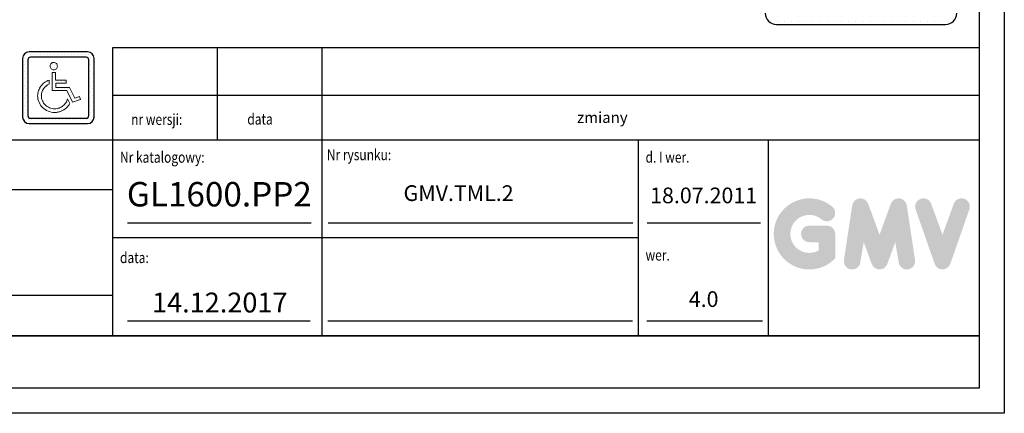
# Model space of a CAD drawing. Units: inches. Extents: x 13702 to 62608, y 15950 to 125288.
# Drawn here: x 36724 to 42772, y 38560 to 40979 of the extents above; entities that cross this region are included whole.
import ezdxf

# ---------------------------------------------------------------- set-up
doc = ezdxf.new("R2010")
doc.units = ezdxf.units.IN
doc.header["$MEASUREMENT"] = 0
doc.linetypes.add('CONTINUA', pattern=[0])
for name, color, linetype in [('CARTIGLIO', 7, 'CONTINUA'), ('MURO', 7, 'Continuous'), ('TESTO', 2, 'Continuous'), ('VANO', 7, 'Continuous')]:
    doc.layers.add(name, color=color, linetype=linetype)
doc.layers.add('QUOTE', color=1, linetype='Continuous', lineweight=15)
doc.styles.add('QUOTE', font='romans.shx', dxfattribs={"width": 0.8})

# ---------------------------------------------------------------- blocks, each defined once
blk = doc.blocks.new('np')
at = {"layer": 'MURO', "linetype": 'ByBlock'}
h = blk.add_hatch(dxfattribs=at)
h.set_pattern_fill('DOTS', color=256, scale=5, style=0)
h.set_pattern_definition([(0, (0, 0), (3.96875, 7.9375), [0, -7.9375])])
h.paths.add_polyline_path([(16811.8, -59183.1, 0.414214), (16796.8, -59198.1), (16796.8, -59333.1, 0.414214), (16811.8, -59348.1), (16946.8, -59348.1, 0.414214), (16961.8, -59333.1), (16961.8, -59198.1, 0.414214), (16946.8, -59183.1)])
h.paths.add_polyline_path([(16943.6, -59195.3, -0.414214), (16949.6, -59201.3), (16949.6, -59329.9, -0.414214), (16943.6, -59335.9), (16815, -59335.9, -0.414214), (16809, -59329.9), (16809, -59201.3, -0.414214), (16815, -59195.3)], flags=16)
h.paths.add_polyline_path([(16877.2, -59214.8), (16876.9, -59218.3), (16875.3, -59221.2), (16873.5, -59222.7), (16872, -59223.5), (16870.6, -59224.1), (16867.8, -59224.3), (16865.5, -59223.5), (16863.4, -59222.4), (16861.3, -59219.7), (16860.2, -59216.6), (16860.6, -59213.7), (16861.2, -59211.7), (16862.7, -59209.5), (16864.2, -59208.5), (16864.8, -59208.2), (16865.4, -59207.9), (16866, -59207.6), (16866.7, -59207.4), (16868.1, -59207.1), (16870.6, -59207.3), (16872, -59207.9), (16874, -59208.9), (16876.2, -59211.4)], flags=0)
h.paths.add_polyline_path([(16872.9, -59230.3), (16873.1, -59248), (16897.3, -59248), (16897.1, -59254.9), (16873.5, -59254.9), (16873.7, -59265), (16905.2, -59265), (16908.9, -59272.5), (16917, -59289.3), (16928.2, -59285.4), (16930.7, -59292.4), (16911.6, -59298.9), (16898.8, -59272), (16864.9, -59272), (16864.9, -59230.1)], flags=0)
h.paths.add_polyline_path([(16858.2, -59248), (16858.2, -59257), (16854.4, -59259.1), (16851, -59261.6), (16848, -59264.6), (16845.3, -59267.9), (16843.2, -59271.6), (16841.6, -59275.4), (16840.6, -59279.7), (16840.3, -59284.1), (16840.4, -59287.2), (16840.9, -59290.1), (16841.6, -59293), (16842.6, -59295.8), (16844, -59298.3), (16845.5, -59300.8), (16847.2, -59303.2), (16849.3, -59305.3), (16851.4, -59307.2), (16853.8, -59309), (16856.3, -59310.5), (16859.1, -59311.7), (16861.9, -59312.7), (16864.8, -59313.5), (16867.9, -59313.9), (16871, -59314.1), (16873.7, -59313.9), (16876.4, -59313.6), (16878.9, -59313), (16881.3, -59312.3), (16883.6, -59311.4), (16885.9, -59310.2), (16888.1, -59309), (16890, -59307.5), (16891.9, -59305.9), (16893.7, -59304.1), (16895.2, -59302.2), (16896.7, -59300.2), (16898, -59298), (16899.1, -59295.8), (16900, -59293.4), (16900.7, -59291), (16905.8, -59301.7), (16904, -59304.7), (16902, -59307.4), (16899.8, -59310), (16897.4, -59312.4), (16894.8, -59314.5), (16891.9, -59316.4), (16889, -59318.1), (16885.9, -59319.6), (16883.2, -59320.7), (16880.5, -59321.3), (16878.7, -59321.8), (16876.8, -59322.1), (16873.9, -59322.5), (16871, -59322.5), (16867, -59322.4), (16863.1, -59321.8), (16859.3, -59320.7), (16855.7, -59319.6), (16852.3, -59317.9), (16849, -59316), (16846.1, -59313.8), (16843.2, -59311.2), (16840.7, -59308.6), (16838.3, -59305.6), (16836.4, -59302.3), (16834.8, -59299.1), (16833.4, -59295.5), (16832.4, -59291.8), (16831.8, -59287.9), (16831.6, -59284.1), (16831.8, -59280.9), (16832.1, -59278), (16832.8, -59275), (16833.6, -59272.2), (16834.8, -59269.4), (16836, -59266.7), (16837.4, -59264.2), (16839.2, -59261.8), (16841, -59259.4), (16843.1, -59257.3), (16845.2, -59255.2), (16847.5, -59253.5), (16850.1, -59251.8), (16852.6, -59250.3), (16855.4, -59249)], flags=0)
at = {"layer": 'VANO'}
for p, q in [((16946.8, -59183.1), (16811.8, -59183.1)), ((16796.8, -59198.1), (16796.8, -59333.1)), ((16809, -59201.3), (16809, -59329.9)), ((16943.6, -59195.3), (16815, -59195.3)), ((16949.6, -59329.9), (16949.6, -59201.3)), ((16961.8, -59333.1), (16961.8, -59198.1)), ((16811.8, -59348.1), (16946.8, -59348.1)), ((16815, -59335.9), (16943.6, -59335.9))]:
    blk.add_line(p, q, dxfattribs=at)
at = {"layer": 'VANO', "lineweight": 0}
for p, q in [((16860.6, -59213.7), (16860.3, -59215.6)), ((16860.3, -59215.6), (16860.5, -59217.4)), ((16861.2, -59211.7), (16860.6, -59213.7)), ((16862.2, -59210.2), (16861.2, -59211.7)), ((16863.6, -59208.9), (16862.2, -59210.2)), ((16864.2, -59208.5), (16863.6, -59208.9)), ((16864.8, -59208.2), (16864.2, -59208.5)), ((16865.4, -59207.9), (16864.8, -59208.2)), ((16866, -59207.6), (16865.4, -59207.9)), ((16866.7, -59207.4), (16866, -59207.6)), ((16867.3, -59207.3), (16866.7, -59207.4)), ((16868, -59207.1), (16867.3, -59207.3)), ((16868.8, -59207.1), (16868, -59207.1)), ((16870.6, -59207.3), (16868.8, -59207.1)), ((16872, -59207.9), (16870.6, -59207.3)), ((16873.5, -59208.6), (16872, -59207.9)), ((16874.7, -59209.6), (16873.5, -59208.6)), ((16875.8, -59210.8), (16874.7, -59209.6)), ((16876.5, -59212.3), (16875.8, -59210.8)), ((16876.9, -59214), (16876.5, -59212.3)), ((16877.1, -59215.6), (16876.9, -59214)), ((16876.9, -59217.4), (16877.1, -59215.6)), ((16860.5, -59217.4), (16861.1, -59219)), ((16861.1, -59219), (16861.8, -59220.3)), ((16861.8, -59220.3), (16862.8, -59221.7)), ((16862.8, -59221.7), (16864, -59222.7)), ((16864, -59222.7), (16865.5, -59223.5)), ((16864.9, -59230.1), (16864.9, -59272)), ((16872.9, -59230.3), (16864.9, -59230.1)), ((16865.5, -59223.5), (16867.1, -59224.1)), ((16867.1, -59224.1), (16868.8, -59224.2)), ((16868.8, -59224.2), (16870.6, -59224.1)), ((16870.6, -59224.1), (16872, -59223.5)), ((16872, -59223.5), (16873.5, -59222.7)), ((16873.1, -59248), (16872.9, -59230.3)), ((16873.5, -59222.7), (16874.7, -59221.7)), ((16874.7, -59221.7), (16875.8, -59220.3)), ((16875.8, -59220.3), (16876.5, -59219)), ((16876.5, -59219), (16876.9, -59217.4)), ((16839.2, -59261.8), (16837.4, -59264.2)), ((16841, -59259.4), (16839.2, -59261.8)), ((16843.1, -59257.3), (16841, -59259.4)), ((16845.2, -59255.2), (16843.1, -59257.3)), ((16847.5, -59253.5), (16845.2, -59255.2)), ((16850.1, -59251.8), (16847.5, -59253.5)), ((16848, -59264.6), (16851, -59261.6)), ((16852.6, -59250.3), (16850.1, -59251.8)), ((16851, -59261.6), (16854.4, -59259.1)), ((16855.4, -59249), (16852.6, -59250.3)), ((16854.4, -59259.1), (16858.2, -59257)), ((16858.2, -59248), (16855.4, -59249)), ((16858.2, -59257), (16858.2, -59248)), ((16897.3, -59248), (16873.1, -59248)), ((16873.5, -59254.9), (16897.1, -59254.9)), ((16873.7, -59265), (16873.5, -59254.9)), ((16897.1, -59254.9), (16897.3, -59248)), ((16831.8, -59280.9), (16831.6, -59284.1)), ((16831.6, -59284.1), (16831.8, -59287.9)), ((16832.1, -59278), (16831.8, -59280.9)), ((16832.8, -59275), (16832.1, -59278)), ((16833.6, -59272.2), (16832.8, -59275)), ((16834.8, -59269.4), (16833.6, -59272.2)), ((16836, -59266.7), (16834.8, -59269.4)), ((16837.4, -59264.2), (16836, -59266.7)), ((16840.3, -59284.1), (16840.6, -59279.7)), ((16840.4, -59287.2), (16840.3, -59284.1)), ((16840.6, -59279.7), (16841.6, -59275.4)), ((16841.6, -59275.4), (16843.2, -59271.6)), ((16843.2, -59271.6), (16845.3, -59267.9)), ((16845.3, -59267.9), (16848, -59264.6)), ((16864.9, -59272), (16898.8, -59272)), ((16905.2, -59265), (16873.7, -59265)), ((16898.8, -59272), (16911.6, -59298.9)), ((16908.9, -59272.5), (16905.2, -59265)), ((16917, -59289.3), (16908.9, -59272.5)), ((16831.8, -59287.9), (16832.4, -59291.8)), ((16832.4, -59291.8), (16833.4, -59295.5)), ((16833.4, -59295.5), (16834.8, -59299.1)), ((16834.8, -59299.1), (16836.4, -59302.3)), ((16836.4, -59302.3), (16838.3, -59305.6)), ((16838.3, -59305.6), (16840.7, -59308.6)), ((16840.9, -59290.1), (16840.4, -59287.2)), ((16841.6, -59293), (16840.9, -59290.1)), ((16842.6, -59295.8), (16841.6, -59293)), ((16844, -59298.3), (16842.6, -59295.8)), ((16845.5, -59300.8), (16844, -59298.3)), ((16847.2, -59303.2), (16845.5, -59300.8)), ((16849.3, -59305.3), (16847.2, -59303.2)), ((16851.4, -59307.2), (16849.3, -59305.3)), ((16853.8, -59309), (16851.4, -59307.2)), ((16890, -59307.5), (16888.1, -59309)), ((16891.9, -59305.9), (16890, -59307.5)), ((16893.7, -59304.1), (16891.9, -59305.9)), ((16895.2, -59302.2), (16893.7, -59304.1)), ((16896.7, -59300.2), (16895.2, -59302.2)), ((16898, -59298), (16896.7, -59300.2)), ((16899.1, -59295.8), (16898, -59298)), ((16900, -59293.4), (16899.1, -59295.8)), ((16899.8, -59310), (16902, -59307.4)), ((16900.7, -59291), (16900, -59293.4)), ((16905.8, -59301.7), (16900.7, -59291)), ((16902, -59307.4), (16904, -59304.7)), ((16904, -59304.7), (16905.8, -59301.7)), ((16911.6, -59298.9), (16930.7, -59292.4)), ((16928.2, -59285.4), (16917, -59289.3)), ((16930.7, -59292.4), (16928.2, -59285.4)), ((16840.7, -59308.6), (16843.2, -59311.2)), ((16843.2, -59311.2), (16846.1, -59313.8)), ((16846.1, -59313.8), (16849, -59316)), ((16849, -59316), (16852.3, -59317.9)), ((16852.3, -59317.9), (16855.7, -59319.6)), ((16856.3, -59310.5), (16853.8, -59309)), ((16855.7, -59319.6), (16859.3, -59320.7)), ((16859.1, -59311.7), (16856.3, -59310.5)), ((16861.9, -59312.7), (16859.1, -59311.7)), ((16859.3, -59320.7), (16863.1, -59321.8)), ((16864.8, -59313.5), (16861.9, -59312.7)), ((16863.1, -59321.8), (16867, -59322.4)), ((16867.9, -59313.9), (16864.8, -59313.5)), ((16867, -59322.4), (16871, -59322.5)), ((16871, -59314.1), (16867.9, -59313.9)), ((16873.7, -59313.9), (16871, -59314.1)), ((16871, -59322.5), (16872.9, -59322.5)), ((16872.9, -59322.5), (16874.9, -59322.4)), ((16876.4, -59313.6), (16873.7, -59313.9)), ((16874.9, -59322.4), (16876.8, -59322.1)), ((16878.9, -59313), (16876.4, -59313.6)), ((16876.8, -59322.1), (16878.7, -59321.8)), ((16878.7, -59321.8), (16880.5, -59321.3)), ((16881.3, -59312.3), (16878.9, -59313)), ((16880.5, -59321.3), (16882.3, -59320.9)), ((16883.6, -59311.4), (16881.3, -59312.3)), ((16882.3, -59320.9), (16884.1, -59320.3)), ((16885.9, -59310.2), (16883.6, -59311.4)), ((16884.1, -59320.3), (16885.9, -59319.6)), ((16888.1, -59309), (16885.9, -59310.2)), ((16885.9, -59319.6), (16889, -59318.1)), ((16889, -59318.1), (16891.9, -59316.4)), ((16891.9, -59316.4), (16894.8, -59314.5)), ((16894.8, -59314.5), (16897.4, -59312.4)), ((16897.4, -59312.4), (16899.8, -59310))]:
    blk.add_line(p, q, dxfattribs=at)
at = {"layer": 'VANO'}
for centre, radius, start, end in [((16811.8, -59198.1), 15, 90, 180), ((16946.8, -59198.1), 15, 0, 90), ((16815, -59201.3), 6, 90, 180), ((16943.6, -59201.3), 6, 0, 90), ((16815, -59329.9), 6, 180, 270), ((16943.6, -59329.9), 6, 270, 0), ((16811.8, -59333.1), 15, 180, 270), ((16946.8, -59333.1), 15, 270, 0)]:
    blk.add_arc(centre, radius, start, end, dxfattribs=at)

msp = doc.modelspace()

# ---------------------------------------------------------------- hatches: boundary and pattern name
at = {"layer": 'QUOTE'}
h = msp.add_hatch(color=256, dxfattribs=at)
h.paths.add_polyline_path([(41732.95947, 39511.86365), (41732.95947, 39662.18274, 0.4287573781), (41679.6273, 39712.94334, 0.0001472212), (41679.59739, 39713.00534), (41574.33202, 39713.00534, 1), (41574.33202, 39611.36014), (41631.31428, 39611.36014), (41631.31428, 39560.12022, -1.9042134634), (41649.46874, 39751.72718), (41649.46875, 39751.72717, 1), (41714.80501, 39829.59192, 2.3147547561)])
h.paths.add_polyline_path([(41786.95981, 39502.08167, 0.9912278492), (41887.31603, 39485.97043), (41908.58104, 39611.36014), (41957.53562, 39477.06251, 0.6998439001), (42053.03388, 39477.06251), (42101.98847, 39611.36014), (42123.25347, 39485.97043, 0.9912278492), (42223.6097, 39502.08167), (42172.7871, 39837.51081, 0.7764552148), (42074.8027, 39847.34083), (42005.28475, 39657.10048), (41935.76681, 39847.34083, 0.7764552148), (41837.78241, 39837.51081)])
h.paths.add_polyline_path([(42322.58168, 39847.34083, 0.9927481584), (42226.86221, 39813.15047), (42226.86227, 39813.15028, 0.0003132327), (42226.88329, 39813.09017, -0.0001907072), (42226.87048, 39813.12677), (42344.12374, 39477.69762, 0.7097744405), (42440.07551, 39477.69762), (42557.32876, 39813.12677, 0.9932437394), (42461.60878, 39847.31676, -0.0001260312), (42461.61757, 39847.34083), (42392.09962, 39657.10048)])

# ---------------------------------------------------------------- linework, layer by layer
for p, q in [((41323.09821, 40970.37031), (41323.09821, 40970.37031)), ((41332.97773, 40970.37031), (41332.97773, 40970.37031)), ((41372.93674, 40948.9955), (42410.89106, 40948.9955)), ((41376.9178, 40970.37031), (41376.9178, 40970.37031)), ((41420.85786, 40970.37031), (41420.85786, 40970.37031)), ((41464.79793, 40970.37031), (41464.79793, 40970.37031)), ((41508.73799, 40970.37031), (41508.73799, 40970.37031)), ((41552.67806, 40970.37031), (41552.67806, 40970.37031)), ((41596.61813, 40970.37031), (41596.61813, 40970.37031)), ((41640.55819, 40970.37031), (41640.55819, 40970.37031)), ((41684.49826, 40970.37031), (41684.49826, 40970.37031)), ((41728.43832, 40970.37031), (41728.43832, 40970.37031)), ((41772.37839, 40970.37031), (41772.37839, 40970.37031)), ((41816.31846, 40970.37031), (41816.31846, 40970.37031)), ((41860.25852, 40970.37031), (41860.25852, 40970.37031)), ((41904.19859, 40970.37031), (41904.19859, 40970.37031)), ((41948.13865, 40970.37031), (41948.13865, 40970.37031)), ((41992.07872, 40970.37031), (41992.07872, 40970.37031)), ((42036.01879, 40970.37031), (42036.01879, 40970.37031)), ((42079.95885, 40970.37031), (42079.95885, 40970.37031)), ((42123.89892, 40970.37031), (42123.89892, 40970.37031)), ((42167.83898, 40970.37031), (42167.83898, 40970.37031)), ((42211.77905, 40970.37031), (42211.77905, 40970.37031)), ((42255.71912, 40970.37031), (42255.71912, 40970.37031)), ((42299.65918, 40970.37031), (42299.65918, 40970.37031)), ((42343.59925, 40970.37031), (42343.59925, 40970.37031)), ((42387.53931, 40970.37031), (42387.53931, 40970.37031)), ((42431.47938, 40970.37031), (42431.47938, 40970.37031))]:
    msp.add_line(p, q)
for centre, start, end in [((41372.93674, 41018.19245), 180, 270), ((42410.89106, 41018.19245), 270, 0)]:
    msp.add_arc(centre, 69.19695, start, end)
at = {"layer": 'CARTIGLIO'}
for p, q in [((42771.84526, 51599.12244), (42771.84526, 38559.5286)), ((42617.53054, 51444.80772), (42617.53054, 38713.84332)), ((33682.70825, 39035.33232), (42617.53054, 39035.33232)), ((33682.70825, 39035.33232), (42617.53054, 39035.33232)), ((42617.53054, 39035.33232), (33682.70825, 39035.33232)), ((42617.53054, 38713.84332), (33682.70825, 38713.84332)), ((42771.84526, 38559.5286), (33528.39353, 38559.5286))]:
    msp.add_line(p, q, dxfattribs=at)
at = {"layer": 'TESTO', "color": 4}
for p, q in [((37386.26153, 39729.74856), (38514.07095, 39729.74856)), ((38618.97494, 39729.74856), (40490.42934, 39729.74856)), ((40578.73444, 39729.74856), (41273.60506, 39729.74856)), ((37386.26153, 39127.92115), (38508.68082, 39127.92115)), ((38616.53301, 39127.92115), (40487.9874, 39127.92115)), ((40576.2925, 39127.92115), (41286.77471, 39127.92115))]:
    msp.add_line(p, q, dxfattribs=at)
at = {"layer": 'VANO'}
for p, q in [((42617.53054, 40806.38121), (37293.6727, 40806.38121)), ((37293.6727, 40806.38121), (37293.6727, 40513.13055)), ((37936.6507, 40806.38121), (37936.6507, 40513.13055)), ((38579.6287, 40806.38121), (38579.6287, 40513.13055)), ((42617.53054, 40513.13055), (37293.6727, 40513.13055)), ((37293.6727, 40513.13055), (37293.6727, 40238.98714)), ((37936.6507, 40513.13055), (37936.6507, 40238.98714)), ((38579.6287, 40513.13055), (38579.6287, 40238.98714)), ((42617.53054, 40238.98714), (33682.70825, 40238.98714)), ((37293.6727, 40238.98714), (37293.6727, 39035.33232)), ((38579.6287, 40238.98714), (38579.6287, 39035.33232)), ((40521.86107, 40238.98714), (40521.86107, 39035.33232)), ((41321.28689, 40238.98714), (41321.28689, 39035.33232)), ((37293.6727, 39933.02831), (33682.70825, 39933.02831)), ((40521.86107, 39637.15973), (37293.6727, 39637.15973)), ((33682.70825, 39285.22321), (37293.6727, 39285.22321))]:
    msp.add_line(p, q, dxfattribs=at)

# ---------------------------------------------------------------- block references
at = {"layer": 'VANO', "xscale": 2.666656, "yscale": 2.666656, "zscale": 2.666656}
msp.add_blockref('np', (-8050.04087, 198601.37237), dxfattribs=at)

# ---------------------------------------------------------------- texts
at = {"layer": 'TESTO', "color": 4, "style": 'QUOTE', "width": 0.8}
for s, p in [('nr wersji:', (37408.7115, 40332.08544)), ('data', (38122.00396, 40333.96611)), ('Nr katalogowy:', (37339.96711, 40099.7419)), ('Nr rysunku:', (38610.48105, 40114.81173)), ('d. I wer.', (40568.15549, 40100.10389)), ('data:', (37339.96711, 39482.72202)), ('wer.', (40568.15549, 39498.27648))]:
    msp.add_text(s, height=67.51269, dxfattribs=at).set_placement(p)
at = {"layer": 'TESTO', "color": 4, "insert": (40147.65704, 40411.59437), "char_height": 67.51269, "width": 4259.7293, "attachment_point": 1, "style": 'QUOTE'}
msp.add_mtext('{\\fRomanS|b0|i0|c238|p2;zmiany}', dxfattribs=at)
at = {"layer": 'TESTO', "color": 2, "attachment_point": 5, "style": 'QUOTE'}
for s, insert, char_height, width in [('\\fTahoma|b0|i0;\\H1.184329x;\\T1;\\W1;GL1600.PP2', (37950.16624, 39905.97608), 126.654, 606.552075), ('\\fRomanS|b0|i0|c238|p2;GMV.TML.2', (39419.73764, 39912.67223), 96.4467, 1345.9138), ('18.07.2011', (40924.94532, 39886.33554), 96.4467, 700.7551323), ('{\\fRomanS|b0|i0|c238|p2;14}.12.\\fRomanS|b0|i0|c238|p2;2017', (37952.90739, 39240.39691), 122.16582, 1345.9138), ('4.0', (40924.94532, 39249.00026), 96.4467, 700.7551323)]:
    msp.add_mtext(s, dxfattribs=dict(at, insert=insert, char_height=char_height, width=width))

doc.saveas('drawing.dxf')
